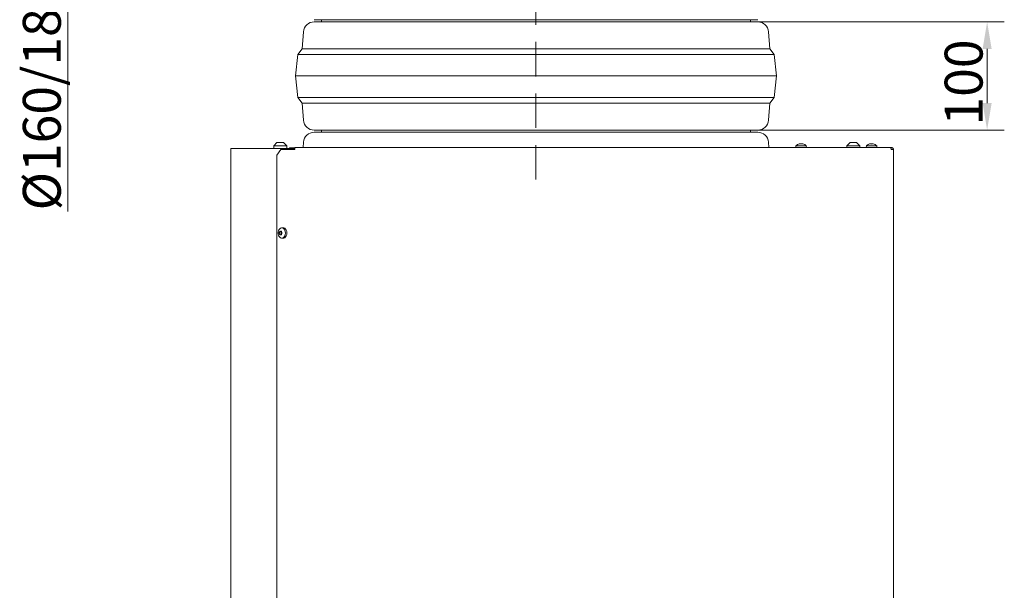
# Model space of a CAD drawing. Extents: x 15016 to 18991, y -1020 to 2473.
# Drawn here: x 18027 to 18936, y 1400 to 1927 of the extents above; entities that cross this region are included whole.
import ezdxf

# ---------------------------------------------------------------- set-up
doc = ezdxf.new("R2010")
doc.units = 0
doc.header["$LTSCALE"] = 5
doc.linetypes.add('HIDDEN', pattern=[1.905, 1.27, -0.635])
doc.layers.add('Bemaßungen(Brunner)', color=7, linetype='Continuous', lineweight=25)
doc.layers.add('SLD-0', color=7, linetype='Continuous')
doc.styles.add('Brunner 2014', font='arial.ttf', dxfattribs={"height": 35})
doc.dimstyles.new('Brunner 2014', dxfattribs={"dimscale": 5, "dimtxt": 35, "dimasz": 5, "dimexe": 3.175, "dimexo": 0, "dimgap": 0.762, "dimtad": 1, "dimdec": 0, "dimrnd": 1e-08, "dimtxsty": 'Brunner 2014', "dimcen": 0.09, "dimdle": 10, "dimclrd": 7, "dimclre": 7, "dimclrt": 7, "dimadec": 1, "dimazin": 2, "dimtfac": 0.666667, "dimtdec": 0, "dimtmove": 0, "dimatfit": 3, "dimldrblk": 'Filled-1', "dimfxl": 1, "dimtolj": 1, "dimlwd": 5, "dimlwe": 5, "dimarcsym": 0})

# ---------------------------------------------------------------- blocks, each defined once
blk = doc.blocks.new('*D426')
at = {"layer": 'Defpoints', "color": 0, "lineweight": 5, "transparency": 16777216}
for p in [(18300.69, 2264.2), (18070.96, 2088.23), (18297.62, 2088.23)]:
    blk.add_point(p, dxfattribs=at)
at = {"layer": 'SLD-0', "color": 7, "linetype": 'Continuous', "lineweight": 5, "transparency": 16777216}
for p, q in [((18300.69, 2264.2), (18055.08, 2264.2)), ((18070.96, 2239.2), (18070.96, 2113.23)), ((18297.62, 2088.23), (18055.08, 2088.23)), ((18070.96, 2088.23), (18070.96, 1749.99))]:
    blk.add_line(p, q, dxfattribs=at)
at = {"layer": 'SLD-0', "color": 7, "lineweight": 5, "transparency": 16777216}
for points in [[(18066.79, 2239.2), (18075.13, 2239.2), (18070.96, 2264.2)], [(18066.79, 2113.23), (18075.13, 2113.23), (18070.96, 2088.23)]]:
    blk.add_solid(points, dxfattribs=at)
at = {"layer": 'SLD-0', "color": 1, "lineweight": 9, "transparency": 16777216, "insert": (18029.45, 1906.61), "char_height": 35, "attachment_point": 2, "rotation": 90, "style": 'Brunner 2014'}
blk.add_mtext('\\A1;%%C160/180/200', dxfattribs=at)
blk = doc.blocks.new('Filled-1')
at = {"color": 0}
for p, q in [((0, 0), (-1, 0.167)), ((-1, 0.167), (-1, -0.167)), ((-1, 0), (0, 0)), ((-1, -0.167), (0, 0))]:
    blk.add_line(p, q, dxfattribs=at)
at = {"color": 0, "flags": 128}
blk.add_lwpolyline([(-1, -0.167), (0, 0), (-1, 0.167), (-1, -0.167)], dxfattribs=at)
at = {"color": 0}
blk.add_solid([(-1, -0.167), (0, 0), (-1, 0.167), (-1, -0.167)], dxfattribs=at)
blk = doc.blocks.new('*D424')
at = {"layer": 'Bemaßungen(Brunner)', "color": 7, "linetype": 'Continuous', "lineweight": 5, "transparency": 16777216}
for p, q in [((18701.11, 1925.06), (18935.62, 1925.06)), ((18919.75, 1900.06), (18919.75, 1850.06)), ((18701.11, 1825.06), (18935.62, 1825.06))]:
    blk.add_line(p, q, dxfattribs=at)
at = {"layer": 'Bemaßungen(Brunner)', "color": 7, "lineweight": 5, "transparency": 16777216}
for points in [[(18915.58, 1900.06), (18923.92, 1900.06), (18919.75, 1925.06)], [(18915.58, 1850.06), (18923.92, 1850.06), (18919.75, 1825.06)]]:
    blk.add_solid(points, dxfattribs=at)
at = {"layer": 'Defpoints', "color": 0, "lineweight": 5, "transparency": 16777216}
for p in [(18701.11, 1925.06), (18701.11, 1825.06), (18919.75, 1825.06)]:
    blk.add_point(p, dxfattribs=at)
at = {"layer": 'Bemaßungen(Brunner)', "color": 7, "lineweight": 9, "transparency": 16777216, "insert": (18898.07, 1869.05), "char_height": 35, "attachment_point": 5, "rotation": 90, "style": 'Brunner 2014'}
blk.add_mtext('\\A1;100', dxfattribs=at)

msp = doc.modelspace()

# ---------------------------------------------------------------- linework, layer by layer
at = {"color": 7, "lineweight": 9}
for p, q in [((18298.47, 1927.06), (18708.01, 1927.06)), ((18503.24, 1925.06), (18298.47, 1925.06)), ((18305.27, 1926.56), (18305.24, 1927.06)), ((18708.01, 1925.06), (18503.24, 1925.06)), ((18701.24, 1927.06), (18701.21, 1926.56)), ((18287.24, 1900.06), (18288.5, 1915.86)), ((18717.98, 1915.86), (18719.24, 1900.06)), ((18283.24, 1895.06), (18287.24, 1900.06)), ((18503.24, 1900.06), (18287.24, 1900.06)), ((18719.24, 1900.06), (18503.24, 1900.06)), ((18719.24, 1900.06), (18723.24, 1895.06)), ((18281.24, 1875.06), (18283.24, 1895.06)), ((18503.24, 1895.06), (18283.24, 1895.06)), ((18723.24, 1895.06), (18503.24, 1895.06)), ((18723.24, 1895.06), (18725.24, 1875.06)), ((18283.24, 1855.06), (18281.24, 1875.06)), ((18503.24, 1875.06), (18281.24, 1875.06)), ((18725.24, 1875.06), (18503.24, 1875.06)), ((18725.24, 1875.06), (18723.24, 1855.06)), ((18287.24, 1850.06), (18283.24, 1855.06)), ((18503.24, 1855.06), (18283.24, 1855.06)), ((18723.24, 1855.06), (18503.24, 1855.06)), ((18723.24, 1855.06), (18719.24, 1850.06)), ((18288.5, 1834.26), (18287.24, 1850.06)), ((18503.24, 1850.06), (18287.24, 1850.06)), ((18719.24, 1850.06), (18503.24, 1850.06)), ((18719.24, 1850.06), (18717.98, 1834.26)), ((18298.47, 1825.06), (18708.01, 1825.06)), ((18503.24, 1823.06), (18298.47, 1823.06)), ((18305.27, 1824.56), (18305.24, 1825.06)), ((18708.01, 1823.06), (18503.24, 1823.06)), ((18701.24, 1825.06), (18701.21, 1824.56)), ((18288.12, 1809.02), (18288.5, 1813.86)), ((18717.98, 1813.86), (18718.36, 1809.02))]:
    msp.add_line(p, q, dxfattribs=at)
at = {"color": 7, "linetype": 'Continuous', "lineweight": 9}
for p, q in [((18261.05, 1810.52), (18264.05, 1813.52)), ((18261.05, 1808.02), (18261.05, 1810.52)), ((18261.05, 1810.52), (18273.05, 1810.52)), ((18270.05, 1813.52), (18264.05, 1813.52)), ((18270.05, 1813.52), (18273.05, 1810.52)), ((18273.05, 1810.52), (18273.05, 1808.02)), ((18595.75, 1809.02), (18595.86, 1809.14)), ((18743.15, 1809.02), (18743.29, 1810.66)), ((18743.29, 1810.66), (18751.89, 1810.66)), ((18746.56, 1812.36), (18746.56, 1812.36)), ((18747.16, 1812.36), (18747.16, 1812.36)), ((18747.45, 1812.36), (18747.45, 1812.36)), ((18748.09, 1812.28), (18747.72, 1812.34)), ((18748.66, 1812.36), (18748.66, 1812.36)), ((18749.53, 1812.26), (18749.53, 1812.35)), ((18749.54, 1812.36), (18749.54, 1812.36)), ((18751.89, 1810.66), (18752.81, 1810.66)), ((18752.81, 1810.66), (18752.95, 1809.02)), ((18790.3, 1810.52), (18793.3, 1813.52)), ((18790.3, 1809.02), (18790.3, 1810.52)), ((18802.3, 1810.52), (18790.3, 1810.52)), ((18793.3, 1813.52), (18799.3, 1813.52)), ((18799.3, 1813.52), (18802.3, 1810.52)), ((18802.3, 1810.52), (18802.3, 1809.02)), ((18808.15, 1809.02), (18808.29, 1810.66)), ((18808.29, 1810.66), (18816.89, 1810.66)), ((18811.56, 1812.36), (18811.56, 1812.36)), ((18812.16, 1812.36), (18812.16, 1812.36)), ((18812.45, 1812.36), (18812.45, 1812.36)), ((18813.09, 1812.28), (18812.72, 1812.34)), ((18813.66, 1812.36), (18813.66, 1812.36)), ((18814.53, 1812.26), (18814.53, 1812.35)), ((18814.54, 1812.36), (18814.54, 1812.36)), ((18816.89, 1810.66), (18817.81, 1810.66)), ((18817.81, 1810.66), (18817.95, 1809.02)), ((18221.45, 610.02), (18221.45, 1808.02)), ((18223.21, 1808.02), (18221.45, 1808.02)), ((18268.29, 1808.02), (18223.21, 1808.02)), ((18264.05, 1802.02), (18267.58, 1807.02)), ((18264.05, 1802.02), (18264.05, 1209.52)), ((18279.02, 1807.02), (18267.58, 1807.02)), ((18268.29, 1807.02), (18268.29, 1808.02)), ((18268.29, 1808.02), (18268.57, 1808.02)), ((18268.57, 1807.02), (18268.57, 1808.02)), ((18268.72, 1808.02), (18268.57, 1808.02)), ((18268.72, 1808.02), (18275.68, 1808.02)), ((18275.57, 1808.02), (18275.72, 1808.84)), ((18278.51, 1808.02), (18275.68, 1808.02)), ((18280.43, 1808.84), (18275.72, 1808.84)), ((18278.51, 1808.02), (18280.43, 1808.02)), ((18279.02, 1807.02), (18280.43, 1807.02)), ((18280.43, 1809.02), (18830.59, 1809.02)), ((18280.43, 1809.02), (18280.43, 1807.02)), ((18280.43, 1809.02), (18830.59, 1809.02)), ((18280.43, 1809.02), (18280.43, 1807.02)), ((18830.59, 1809.02), (18831.3, 1809.02)), ((18830.59, 1809.02), (18831.3, 1809.02)), ((18831.3, 1807.02), (18833.3, 1807.02)), ((18833.3, 1807.02), (18833.3, 1206.52)), ((18266.42, 1730.77), (18266.42, 1730.77)), ((18266.42, 1729.27), (18266.42, 1729.27)), ((18267.34, 1731.52), (18267.34, 1731.52)), ((18268.15, 1731.52), (18267.34, 1731.52)), ((18267.34, 1728.52), (18267.34, 1728.52)), ((18268.1, 1730.83), (18268.08, 1730.77)), ((18268.08, 1730.77), (18268.08, 1730.77)), ((18268.08, 1729.27), (18268.08, 1729.27)), ((18268.08, 1729.27), (18268.1, 1729.21)), ((18268.25, 1734.76), (18269.4, 1734.9)), ((18268.26, 1730.77), (18268.26, 1730.77)), ((18268.26, 1729.27), (18268.26, 1729.27)), ((18269.4, 1725.14), (18268.25, 1725.28))]:
    msp.add_line(p, q, dxfattribs=at)
at = {"color": 7, "lineweight": 9, "flags": 128}
for points in [[(18305.37, 1925.06), (18305.24, 1926.06), (18305.27, 1926.56)], [(18701.21, 1926.56), (18701.24, 1926.06), (18701.11, 1925.06)], [(18305.37, 1823.06), (18305.24, 1824.06), (18305.27, 1824.56)], [(18701.21, 1824.56), (18701.24, 1824.06), (18701.11, 1823.06)]]:
    msp.add_lwpolyline(points, dxfattribs=at)
at = {"color": 7, "linetype": 'Continuous', "lineweight": 9, "flags": 128}
for points in [[(18271.91, 1730.02), (18271.79, 1731.3), (18271.42, 1732.49), (18270.84, 1733.5), (18270.1, 1734.24), (18269.23, 1734.68), (18268.32, 1734.77), (18267.42, 1734.51), (18266.61, 1733.91), (18265.94, 1733.03), (18265.46, 1731.92), (18265.21, 1730.68), (18265.21, 1729.38), (18265.46, 1728.13), (18265.93, 1727.03), (18266.6, 1726.14), (18267.42, 1725.54), (18268.31, 1725.28), (18269.23, 1725.37), (18270.09, 1725.8), (18270.84, 1726.54), (18271.42, 1727.55), (18271.78, 1728.74), (18271.91, 1730.02)], [(18273.17, 1730.02), (18273.04, 1731.34), (18272.66, 1732.57), (18272.07, 1733.6), (18271.3, 1734.37), (18270.41, 1734.82), (18269.47, 1734.91), (18269.4, 1734.9)], [(18269.4, 1725.14), (18269.46, 1725.14), (18270.4, 1725.22), (18271.29, 1725.67), (18272.06, 1726.44), (18272.66, 1727.47), (18273.04, 1728.7), (18273.17, 1730.02)]]:
    msp.add_lwpolyline(points, dxfattribs=at)
at = {"color": 7, "lineweight": 9}
for centre, start, end in [((18298.47, 1915.06), 90, 175.42608), ((18708.01, 1915.06), 4.57392, 90), ((18298.47, 1835.06), 184.57392, 270), ((18708.01, 1835.06), 270, 355.42608), ((18298.47, 1813.06), 90, 175.42608), ((18708.01, 1813.06), 4.57392, 90)]:
    msp.add_arc(centre, 10, start, end, dxfattribs=at)
at = {"color": 7, "linetype": 'Continuous', "lineweight": 9}
for centre, radius, start, end in [((18748.05, 1805.52), 7, 102.70005, 132.80935), ((18748.05, 1805.52), 7, 102.36107, 102.70005), ((18748.05, 1805.52), 7, 47.19065, 77.32545), ((18813.05, 1805.52), 7, 102.70005, 132.80935), ((18813.05, 1805.52), 7, 102.36107, 102.70005), ((18813.05, 1805.52), 7, 47.19065, 77.32545), ((18267.88, 1730.03), 0.248, 138.25767, 221.65774), ((18266.49, 1731.4), 1.71, 314.94792, 338.52878), ((18266.48, 1728.65), 1.71, 21.37707, 44.9263)]:
    msp.add_arc(centre, radius, start, end, dxfattribs=at)
for points, knots in [([(18746.3, 1812.28), (18746.29, 1812.27), (18746.27, 1812.26), (18746.27, 1812.25), (18746.29, 1812.25), (18746.32, 1812.26), (18746.38, 1812.26), (18746.41, 1812.27), (18746.43, 1812.28)], [0, 0, 0, 0, 0.1736553, 0.3479906, 0.518533, 0.6859457, 0.8536264, 1, 1, 1, 1]), ([(18746.56, 1812.36), (18746.52, 1812.35), (18746.47, 1812.34), (18746.34, 1812.29), (18746.3, 1812.28)], [0, 0, 0, 0, 0.687829, 1, 1, 1, 1]), ([(18746.43, 1812.28), (18746.61, 1812.31), (18746.87, 1812.35), (18747.09, 1812.36), (18747.16, 1812.36)], [0, 0, 0, 0, 0.6879732, 1, 1, 1, 1]), ([(18747.16, 1812.36), (18747.31, 1812.35), (18747.51, 1812.34), (18747.65, 1812.29), (18747.69, 1812.28)], [0, 0, 0, 0, 0.687868, 1, 1, 1, 1]), ([(18747.69, 1812.28), (18747.7, 1812.27), (18747.72, 1812.26), (18747.78, 1812.25), (18747.85, 1812.25), (18747.91, 1812.26), (18747.97, 1812.26), (18748, 1812.27), (18748.02, 1812.28)], [0, 0, 0, 0, 0.1736021, 0.347939, 0.5184828, 0.6858959, 0.8535759, 1, 1, 1, 1]), ([(18748.02, 1812.28), (18748.15, 1812.31), (18748.34, 1812.35), (18748.58, 1812.36), (18748.66, 1812.36)], [0, 0, 0, 0, 0.6879986, 1, 1, 1, 1]), ([(18748.66, 1812.36), (18748.83, 1812.35), (18749.09, 1812.34), (18749.35, 1812.29), (18749.44, 1812.28)], [0, 0, 0, 0, 0.687831, 1, 1, 1, 1]), ([(18749.44, 1812.28), (18749.46, 1812.27), (18749.5, 1812.26), (18749.57, 1812.25), (18749.61, 1812.25), (18749.64, 1812.26), (18749.65, 1812.26), (18749.64, 1812.27), (18749.63, 1812.28)], [0, 0, 0, 0, 0.173551, 0.347889, 0.518434, 0.685848, 0.853527, 1, 1, 1, 1]), ([(18749.63, 1812.28), (18749.58, 1812.31), (18749.52, 1812.35), (18749.54, 1812.36), (18749.54, 1812.36)], [0, 0, 0, 0, 0.6879474, 1, 1, 1, 1]), ([(18811.3, 1812.28), (18811.29, 1812.27), (18811.27, 1812.26), (18811.27, 1812.25), (18811.29, 1812.25), (18811.32, 1812.26), (18811.38, 1812.26), (18811.41, 1812.27), (18811.43, 1812.28)], [0, 0, 0, 0, 0.173655, 0.347991, 0.518533, 0.685946, 0.853626, 1, 1, 1, 1]), ([(18811.56, 1812.36), (18811.52, 1812.35), (18811.47, 1812.34), (18811.34, 1812.29), (18811.3, 1812.28)], [0, 0, 0, 0, 0.687829, 1, 1, 1, 1]), ([(18811.43, 1812.28), (18811.61, 1812.31), (18811.87, 1812.35), (18812.09, 1812.36), (18812.16, 1812.36)], [0, 0, 0, 0, 0.687973, 1, 1, 1, 1]), ([(18812.16, 1812.36), (18812.31, 1812.35), (18812.51, 1812.34), (18812.65, 1812.29), (18812.69, 1812.28)], [0, 0, 0, 0, 0.687868, 1, 1, 1, 1]), ([(18812.69, 1812.28), (18812.7, 1812.27), (18812.72, 1812.26), (18812.78, 1812.25), (18812.85, 1812.25), (18812.91, 1812.26), (18812.97, 1812.26), (18813, 1812.27), (18813.02, 1812.28)], [0, 0, 0, 0, 0.173602, 0.347939, 0.518483, 0.685896, 0.853576, 1, 1, 1, 1]), ([(18813.02, 1812.28), (18813.15, 1812.31), (18813.34, 1812.35), (18813.58, 1812.36), (18813.66, 1812.36)], [0, 0, 0, 0, 0.687999, 1, 1, 1, 1]), ([(18813.66, 1812.36), (18813.83, 1812.35), (18814.09, 1812.34), (18814.35, 1812.29), (18814.44, 1812.28)], [0, 0, 0, 0, 0.687831, 1, 1, 1, 1]), ([(18814.44, 1812.28), (18814.46, 1812.27), (18814.5, 1812.26), (18814.57, 1812.25), (18814.61, 1812.25), (18814.64, 1812.26), (18814.65, 1812.26), (18814.64, 1812.27), (18814.63, 1812.28)], [0, 0, 0, 0, 0.173551, 0.347889, 0.518434, 0.685848, 0.853527, 1, 1, 1, 1]), ([(18814.63, 1812.28), (18814.58, 1812.31), (18814.52, 1812.35), (18814.54, 1812.36), (18814.54, 1812.36)], [0, 0, 0, 0, 0.687947, 1, 1, 1, 1]), ([(18831.3, 1807.02), (18831.29, 1807.08), (18831.26, 1807.19), (18831.22, 1807.36), (18831.19, 1807.53), (18831.15, 1807.7), (18831.09, 1807.91), (18831.04, 1808.12), (18830.99, 1808.3), (18830.95, 1808.43), (18830.91, 1808.54), (18830.87, 1808.65), (18830.84, 1808.75), (18830.78, 1808.86), (18830.73, 1808.94), (18830.69, 1808.98), (18830.65, 1809.01), (18830.62, 1809.02), (18830.6, 1809.02), (18830.59, 1809.02)], [0, 0, 0, 0, 0.054076, 0.108528, 0.164163, 0.220207, 0.274288, 0.384286, 0.440335, 0.494415, 0.548871, 0.604511, 0.660561, 0.714641, 0.824639, 0.880688, 0.910364, 0.970012, 1, 1, 1, 1]), ([(18831.3, 1809.02), (18831.42, 1809.02), (18831.65, 1809.01), (18831.98, 1808.91), (18832.3, 1808.77), (18832.58, 1808.57), (18832.83, 1808.33), (18833.03, 1808.05), (18833.18, 1807.73), (18833.26, 1807.45), (18833.3, 1807.21), (18833.3, 1807.09), (18833.3, 1807.02)], [0, 0, 0, 0, 0.108499, 0.220144, 0.328652, 0.440307, 0.548815, 0.660469, 0.768977, 0.880632, 0.940066, 1, 1, 1, 1]), ([(18266.1, 1730.19), (18266.09, 1730.18), (18266.07, 1730.15), (18266.06, 1730.09), (18266.05, 1730.02), (18266.06, 1729.95), (18266.08, 1729.9), (18266.09, 1729.87), (18266.1, 1729.86)], [0, 0, 0, 0, 0.1735505, 0.347889, 0.5184341, 0.6858476, 0.8535271, 1, 1, 1, 1]), ([(18266.42, 1730.77), (18266.35, 1730.62), (18266.25, 1730.4), (18266.14, 1730.24), (18266.1, 1730.19)], [0, 0, 0, 0, 0.6878305, 1, 1, 1, 1]), ([(18266.1, 1729.86), (18266.18, 1729.74), (18266.29, 1729.58), (18266.39, 1729.35), (18266.42, 1729.27)], [0, 0, 0, 0, 0.687947, 1, 1, 1, 1]), ([(18266.65, 1731.54), (18266.61, 1731.35), (18266.55, 1731.09), (18266.45, 1730.85), (18266.42, 1730.77)], [0, 0, 0, 0, 0.687999, 1, 1, 1, 1]), ([(18266.42, 1729.27), (18266.48, 1729.11), (18266.57, 1728.86), (18266.63, 1728.6), (18266.65, 1728.51)], [0, 0, 0, 0, 0.6878291, 1, 1, 1, 1]), ([(18266.85, 1731.7), (18266.84, 1731.71), (18266.82, 1731.72), (18266.78, 1731.72), (18266.73, 1731.69), (18266.7, 1731.65), (18266.67, 1731.59), (18266.66, 1731.55), (18266.65, 1731.54)], [0, 0, 0, 0, 0.173602, 0.347939, 0.518483, 0.685896, 0.853576, 1, 1, 1, 1]), ([(18266.65, 1728.51), (18266.66, 1728.49), (18266.67, 1728.45), (18266.7, 1728.39), (18266.74, 1728.35), (18266.78, 1728.33), (18266.82, 1728.33), (18266.84, 1728.34), (18266.85, 1728.35)], [0, 0, 0, 0, 0.173655, 0.347991, 0.518533, 0.685946, 0.853626, 1, 1, 1, 1]), ([(18267.34, 1731.52), (18267.22, 1731.54), (18267.03, 1731.56), (18266.9, 1731.67), (18266.85, 1731.7)], [0, 0, 0, 0, 0.687868, 1, 1, 1, 1]), ([(18266.85, 1728.35), (18266.95, 1728.41), (18267.09, 1728.51), (18267.28, 1728.52), (18267.34, 1728.52)], [0, 0, 0, 0, 0.687973, 1, 1, 1, 1]), ([(18267.95, 1731.7), (18267.81, 1731.63), (18267.6, 1731.54), (18267.4, 1731.53), (18267.34, 1731.52)], [0, 0, 0, 0, 0.687973, 1, 1, 1, 1]), ([(18267.34, 1728.52), (18267.48, 1728.51), (18267.68, 1728.49), (18267.89, 1728.38), (18267.95, 1728.35)], [0, 0, 0, 0, 0.687868, 1, 1, 1, 1]), ([(18268.16, 1731.53), (18268.16, 1731.56), (18268.16, 1731.6), (18268.14, 1731.66), (18268.1, 1731.7), (18268.05, 1731.72), (18268, 1731.72), (18267.97, 1731.71), (18267.95, 1731.7)], [0, 0, 0, 0, 0.173655, 0.347991, 0.518533, 0.685946, 0.853626, 1, 1, 1, 1]), ([(18267.95, 1728.35), (18267.97, 1728.34), (18268.01, 1728.32), (18268.06, 1728.33), (18268.11, 1728.35), (18268.14, 1728.4), (18268.16, 1728.45), (18268.15, 1728.49), (18268.15, 1728.51)], [0, 0, 0, 0, 0.173602, 0.347939, 0.518483, 0.685896, 0.853576, 1, 1, 1, 1]), ([(18268.26, 1730.77), (18268.21, 1730.94), (18268.13, 1731.19), (18268.15, 1731.45), (18268.16, 1731.53)], [0, 0, 0, 0, 0.6878291, 1, 1, 1, 1]), ([(18268.15, 1728.51), (18268.15, 1728.69), (18268.15, 1728.96), (18268.23, 1729.2), (18268.26, 1729.27)], [0, 0, 0, 0, 0.687999, 1, 1, 1, 1]), ([(18268.7, 1730.19), (18268.58, 1730.3), (18268.4, 1730.47), (18268.29, 1730.7), (18268.26, 1730.77)], [0, 0, 0, 0, 0.687947, 1, 1, 1, 1]), ([(18268.26, 1729.27), (18268.34, 1729.43), (18268.46, 1729.65), (18268.65, 1729.81), (18268.7, 1729.86)], [0, 0, 0, 0, 0.687831, 1, 1, 1, 1]), ([(18268.7, 1729.86), (18268.72, 1729.87), (18268.75, 1729.9), (18268.78, 1729.96), (18268.78, 1730.03), (18268.77, 1730.09), (18268.75, 1730.15), (18268.72, 1730.17), (18268.7, 1730.19)], [0, 0, 0, 0, 0.173551, 0.347889, 0.518434, 0.685848, 0.853527, 1, 1, 1, 1])]:
    msp.add_open_spline(points, degree=3, knots=knots, dxfattribs=at)
at = {"layer": 'SLD-0', "color": 7, "linetype": 'HIDDEN', "lineweight": 9, "ltscale": 5}
msp.add_line((18503.24, 2335.11), (18503.24, 1771.08), dxfattribs=at)

# ---------------------------------------------------------------- dimensions: what is measured, and where the dimension line sits
at = {"layer": 'Bemaßungen(Brunner)', "lineweight": 9}
dim = msp.add_linear_dim(base=(18919.75, 1825.06), p1=(18701.11, 1925.06), p2=(18701.11, 1825.06), angle=90, dimstyle='Brunner 2014', dxfattribs=at)
dim.commit()
dim.dimension.update_dxf_attribs({"geometry": '*D424', "text_midpoint": (18919.75, 1869.05), "dimtype": 160})
at = {"layer": 'SLD-0', "color": 1, "lineweight": 9}
dim = msp.add_linear_dim(base=(18070.96, 2088.23), p1=(18300.69, 2264.2), p2=(18297.62, 2088.23), angle=90, text='%%C160/180/200', dimstyle='Brunner 2014', override={"dimclrt": 1}, dxfattribs=at)
dim.commit()
dim.dimension.update_dxf_attribs({"geometry": '*D426', "text_midpoint": (18070.96, 1906.61), "dimtype": 160})

doc.saveas('drawing.dxf')
